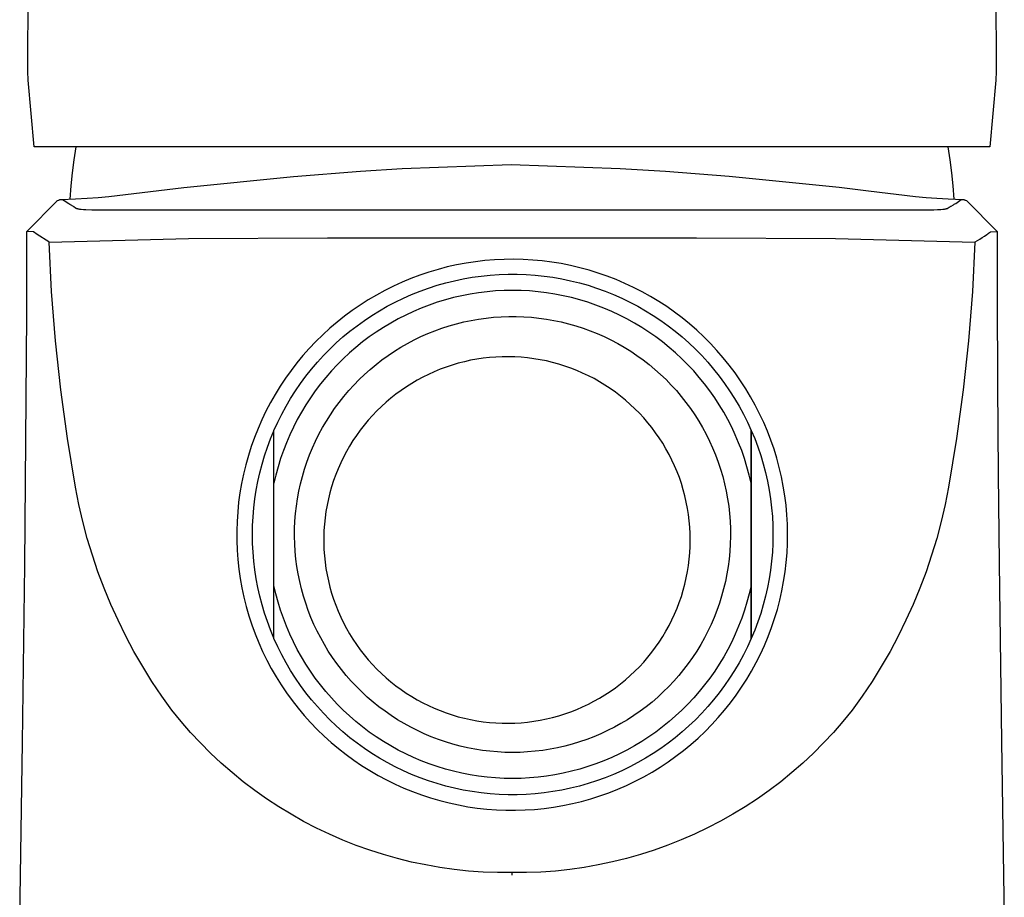
# Model space of a CAD drawing. Units: millimetres. Extents: x -211 to 105, y -213 to 218.
# Drawn here: x 58 to 104, y 137 to 177 of the extents above; entities that cross this region are included whole.
import ezdxf

# ---------------------------------------------------------------- set-up
doc = ezdxf.new("R2010")
doc.units = ezdxf.units.MM
doc.header["$MEASUREMENT"] = 0
doc.layers.add('Default', color=7, linetype='Continuous', true_color=0x000000)

msp = doc.modelspace()

# ---------------------------------------------------------------- linework, layer by layer
at = {"layer": 'Default', "color": 7, "true_color": 0xffffff}
for p, q in [((58.731, 175.476), (58.811, 189.366)), ((103.301, 189.366), (103.381, 175.476)), ((58.736, 175.073), (58.731, 175.476)), ((103.381, 175.476), (103.375, 175.073)), ((58.75, 174.669), (58.736, 175.073)), ((103.375, 175.073), (103.362, 174.669)), ((59.033, 171.6), (58.75, 174.669)), ((103.362, 174.669), (103.079, 171.6)), ((81.056, 171.599), (59.033, 171.6)), ((60.865, 171.001), (60.96, 171.6)), ((103.079, 171.6), (81.056, 171.599)), ((101.152, 171.6), (101.247, 171.001)), ((60.787, 170.401), (60.865, 171.001)), ((75.993, 170.602), (81.018, 170.787)), ((81.018, 170.787), (86.047, 170.608)), ((101.247, 171.001), (101.325, 170.4)), ((60.728, 169.798), (60.787, 170.401)), ((65.92, 169.729), (70.975, 170.24)), ((70.975, 170.24), (74.07, 170.478)), ((74.07, 170.478), (75.993, 170.602)), ((86.047, 170.608), (88.138, 170.473)), ((88.138, 170.473), (91.074, 170.246)), ((91.074, 170.246), (96.136, 169.735)), ((101.325, 170.4), (101.384, 169.797)), ((60.686, 169.193), (60.728, 169.798)), ((101.384, 169.797), (101.426, 169.193)), ((62.472, 169.315), (65.92, 169.729)), ((96.136, 169.735), (97.491, 169.572)), ((97.491, 169.572), (99.657, 169.313)), ((58.689, 167.695), (60.088, 169.117)), ((60.088, 169.117), (60.088, 169.118)), ((60.088, 169.118), (60.088, 169.118)), ((60.088, 169.118), (60.089, 169.118)), ((60.088, 169.117), (60.088, 169.117)), ((60.089, 169.118), (60.089, 169.118)), ((60.089, 169.118), (60.089, 169.118)), ((60.089, 169.118), (60.089, 169.118)), ((60.089, 169.118), (60.089, 169.118)), ((60.089, 169.118), (60.089, 169.118)), ((60.089, 169.118), (60.09, 169.118)), ((60.09, 169.118), (60.09, 169.119)), ((60.09, 169.119), (60.09, 169.119)), ((60.09, 169.119), (60.09, 169.119)), ((60.09, 169.119), (60.091, 169.119)), ((60.091, 169.119), (60.092, 169.119)), ((60.092, 169.119), (60.167, 169.149)), ((60.167, 169.149), (60.186, 169.156)), ((60.186, 169.156), (60.2, 169.161)), ((60.2, 169.161), (60.214, 169.166)), ((60.214, 169.166), (60.22, 169.167)), ((60.22, 169.167), (60.227, 169.169)), ((60.227, 169.169), (60.235, 169.171)), ((60.235, 169.171), (60.242, 169.172)), ((60.242, 169.172), (60.248, 169.173)), ((60.248, 169.173), (60.254, 169.174)), ((60.254, 169.174), (60.26, 169.175)), ((60.26, 169.175), (60.267, 169.175)), ((60.267, 169.175), (60.273, 169.175)), ((60.273, 169.176), (60.936, 169.205)), ((60.273, 169.175), (60.279, 169.175)), ((60.279, 169.175), (60.285, 169.175)), ((60.285, 169.175), (60.292, 169.175)), ((60.292, 169.175), (60.298, 169.174)), ((60.298, 169.174), (60.304, 169.173)), ((60.304, 169.173), (60.31, 169.172)), ((60.31, 169.172), (60.313, 169.171)), ((60.313, 169.171), (60.316, 169.171)), ((60.316, 169.171), (60.319, 169.17)), ((60.319, 169.17), (60.322, 169.169)), ((60.322, 169.169), (60.325, 169.168)), ((60.325, 169.168), (60.328, 169.167)), ((60.328, 169.167), (60.331, 169.167)), ((60.331, 169.167), (60.334, 169.166)), ((60.334, 169.166), (60.337, 169.165)), ((60.337, 169.165), (60.34, 169.163)), ((60.34, 169.163), (60.344, 169.162)), ((60.344, 169.162), (60.348, 169.16)), ((60.348, 169.16), (60.352, 169.159)), ((60.352, 169.159), (60.355, 169.157)), ((60.355, 169.157), (60.363, 169.153)), ((60.363, 169.153), (60.37, 169.149)), ((60.37, 169.149), (60.379, 169.144)), ((60.379, 169.144), (60.388, 169.139)), ((60.388, 169.139), (60.406, 169.128)), ((60.406, 169.128), (60.621, 168.981)), ((60.621, 168.981), (60.666, 168.952)), ((60.666, 168.952), (60.69, 168.938)), ((60.69, 168.938), (60.828, 168.864)), ((60.936, 169.205), (61.465, 169.234)), ((61.465, 169.234), (61.969, 169.27)), ((61.969, 169.27), (62.472, 169.315)), ((99.657, 169.313), (100.152, 169.268)), ((100.152, 169.268), (100.648, 169.233)), ((100.648, 169.233), (101.161, 169.205)), ((101.161, 169.205), (101.841, 169.176)), ((101.281, 168.862), (101.298, 168.872)), ((101.298, 168.872), (101.411, 168.932)), ((101.411, 168.932), (101.445, 168.952)), ((101.445, 168.952), (101.479, 168.973)), ((101.479, 168.973), (101.512, 168.994)), ((101.512, 168.994), (101.708, 169.128)), ((101.708, 169.128), (101.731, 169.143)), ((101.731, 169.143), (101.743, 169.15)), ((101.743, 169.15), (101.749, 169.153)), ((101.749, 169.153), (101.755, 169.156)), ((101.755, 169.156), (101.76, 169.159)), ((101.76, 169.159), (101.765, 169.161)), ((101.765, 169.161), (101.771, 169.164)), ((101.771, 169.164), (101.774, 169.165)), ((101.774, 169.165), (101.777, 169.166)), ((101.777, 169.166), (101.779, 169.167)), ((101.779, 169.167), (101.782, 169.168)), ((101.782, 169.168), (101.785, 169.168)), ((101.785, 169.168), (101.787, 169.169)), ((101.787, 169.169), (101.79, 169.17)), ((101.79, 169.17), (101.793, 169.171)), ((101.793, 169.171), (101.796, 169.171)), ((101.796, 169.171), (101.798, 169.172)), ((101.798, 169.172), (101.801, 169.173)), ((101.801, 169.173), (101.804, 169.173)), ((101.804, 169.173), (101.81, 169.174)), ((101.81, 169.174), (101.815, 169.175)), ((101.815, 169.175), (101.821, 169.175)), ((101.821, 169.175), (101.824, 169.175)), ((101.824, 169.175), (101.827, 169.176)), ((101.827, 169.176), (101.83, 169.176)), ((101.83, 169.176), (101.834, 169.176)), ((101.834, 169.176), (101.84, 169.176)), ((101.84, 169.176), (101.846, 169.175)), ((101.846, 169.175), (101.853, 169.175)), ((101.853, 169.175), (101.859, 169.174)), ((101.859, 169.174), (101.865, 169.173)), ((101.865, 169.173), (101.871, 169.172)), ((101.871, 169.172), (101.878, 169.171)), ((101.878, 169.171), (101.885, 169.169)), ((101.885, 169.169), (101.892, 169.167)), ((101.892, 169.167), (101.899, 169.166)), ((101.899, 169.166), (101.906, 169.164)), ((101.906, 169.164), (101.912, 169.161)), ((101.912, 169.161), (101.926, 169.157)), ((101.926, 169.157), (101.949, 169.148)), ((101.949, 169.148), (102.017, 169.12)), ((102.017, 169.12), (103.43, 167.695)), ((60.828, 168.864), (60.839, 168.857)), ((60.839, 168.857), (60.844, 168.854)), ((60.844, 168.854), (60.85, 168.85)), ((60.85, 168.85), (60.856, 168.846)), ((60.856, 168.846), (60.929, 168.793)), ((60.929, 168.793), (60.934, 168.789)), ((60.934, 168.789), (60.94, 168.786)), ((60.94, 168.786), (60.945, 168.782)), ((60.945, 168.782), (60.95, 168.779)), ((60.95, 168.779), (60.956, 168.776)), ((60.956, 168.776), (60.961, 168.773)), ((60.961, 168.773), (60.967, 168.771)), ((60.967, 168.771), (60.973, 168.768)), ((60.973, 168.768), (60.978, 168.766)), ((60.978, 168.766), (60.984, 168.763)), ((60.984, 168.763), (60.99, 168.761)), ((60.99, 168.761), (60.996, 168.759)), ((60.996, 168.759), (61.002, 168.757)), ((61.002, 168.757), (61.008, 168.755)), ((61.008, 168.755), (61.02, 168.752)), ((61.02, 168.752), (61.033, 168.749)), ((61.033, 168.749), (61.045, 168.746)), ((61.045, 168.746), (61.063, 168.743)), ((61.063, 168.743), (61.081, 168.739)), ((61.081, 168.739), (61.118, 168.734)), ((61.118, 168.734), (61.155, 168.729)), ((61.155, 168.729), (61.192, 168.725)), ((61.192, 168.725), (61.303, 168.715)), ((61.303, 168.715), (61.414, 168.708)), ((61.414, 168.708), (61.689, 168.698)), ((61.689, 168.698), (63.325, 168.69)), ((63.325, 168.69), (100.061, 168.691)), ((100.061, 168.691), (100.511, 168.7)), ((100.511, 168.7), (100.667, 168.706)), ((100.667, 168.706), (100.823, 168.716)), ((100.823, 168.716), (100.925, 168.724)), ((100.925, 168.724), (100.976, 168.73)), ((100.976, 168.73), (101.002, 168.734)), ((101.002, 168.734), (101.027, 168.738)), ((101.027, 168.738), (101.046, 168.742)), ((101.046, 168.742), (101.066, 168.746)), ((101.066, 168.746), (101.085, 168.75)), ((101.085, 168.75), (101.094, 168.752)), ((101.094, 168.752), (101.104, 168.755)), ((101.104, 168.755), (101.111, 168.757)), ((101.111, 168.757), (101.117, 168.759)), ((101.117, 168.759), (101.124, 168.762)), ((101.124, 168.762), (101.131, 168.764)), ((101.131, 168.764), (101.137, 168.767)), ((101.137, 168.767), (101.14, 168.768)), ((101.14, 168.768), (101.144, 168.77)), ((101.144, 168.77), (101.147, 168.771)), ((101.147, 168.771), (101.15, 168.773)), ((101.15, 168.773), (101.153, 168.774)), ((101.153, 168.774), (101.156, 168.776)), ((101.156, 168.776), (101.159, 168.778)), ((101.159, 168.778), (101.163, 168.78)), ((101.163, 168.78), (101.169, 168.784)), ((101.169, 168.784), (101.191, 168.799)), ((101.191, 168.799), (101.196, 168.803)), ((101.196, 168.803), (101.225, 168.825)), ((101.225, 168.825), (101.232, 168.83)), ((101.232, 168.83), (101.249, 168.842)), ((101.249, 168.842), (101.266, 168.853)), ((101.266, 168.853), (101.281, 168.862)), ((58.681, 163.851), (58.681, 167.692)), ((58.994, 167.68), (58.689, 167.695)), ((59.167, 167.565), (58.994, 167.68)), ((59.702, 167.214), (59.167, 167.565)), ((102.843, 167.488), (102.945, 167.565)), ((102.945, 167.565), (102.987, 167.596)), ((102.987, 167.596), (103.03, 167.625)), ((103.03, 167.625), (103.073, 167.654)), ((103.073, 167.654), (103.118, 167.68)), ((103.118, 167.68), (103.134, 167.689)), ((103.134, 167.689), (103.423, 167.695)), ((103.423, 167.695), (103.431, 167.693)), ((103.431, 167.693), (103.429, 164.719)), ((103.431, 167.693), (103.431, 167.693)), ((59.722, 167.204), (59.702, 167.214)), ((59.722, 167.204), (66.136, 167.381)), ((59.831, 164.933), (59.722, 167.204)), ((66.136, 167.381), (72.553, 167.41)), ((72.553, 167.41), (89.564, 167.409)), ((89.564, 167.409), (95.978, 167.381)), ((95.978, 167.381), (102.39, 167.205)), ((102.39, 167.205), (102.281, 164.933)), ((102.39, 167.205), (102.41, 167.215)), ((102.41, 167.215), (102.521, 167.278)), ((102.521, 167.278), (102.631, 167.344)), ((102.631, 167.344), (102.738, 167.415)), ((102.738, 167.415), (102.843, 167.488)), ((78.504, 166.158), (78.073, 166.062)), ((78.937, 166.24), (78.504, 166.158)), ((79.373, 166.306), (78.937, 166.24)), ((79.811, 166.357), (79.373, 166.306)), ((80.25, 166.393), (79.811, 166.357)), ((80.69, 166.413), (80.25, 166.393)), ((81.131, 166.419), (80.69, 166.413)), ((81.572, 166.409), (81.131, 166.419)), ((82.012, 166.383), (81.572, 166.409)), ((82.451, 166.343), (82.012, 166.383)), ((82.888, 166.287), (82.451, 166.343)), ((83.323, 166.216), (82.888, 166.287)), ((83.756, 166.13), (83.323, 166.216)), ((77.224, 165.825), (76.807, 165.684)), ((77.647, 165.951), (77.224, 165.825)), ((78.073, 166.062), (77.647, 165.951)), ((80.044, 165.688), (80.459, 165.717)), ((80.459, 165.717), (80.874, 165.731)), ((80.874, 165.731), (81.289, 165.731)), ((81.289, 165.731), (81.704, 165.717)), ((81.704, 165.717), (82.119, 165.688)), ((84.185, 166.029), (83.756, 166.13)), ((84.61, 165.914), (84.185, 166.029)), ((85.031, 165.783), (84.61, 165.914)), ((85.448, 165.638), (85.031, 165.783)), ((75.987, 165.36), (75.586, 165.177)), ((76.394, 165.529), (75.987, 165.36)), ((76.807, 165.684), (76.394, 165.529)), ((77.601, 165.217), (78.001, 165.331)), ((78.001, 165.331), (78.404, 165.43)), ((78.404, 165.43), (78.811, 165.516)), ((78.811, 165.516), (79.22, 165.587)), ((79.22, 165.587), (79.631, 165.645)), ((79.631, 165.645), (80.044, 165.688)), ((82.119, 165.688), (82.532, 165.645)), ((82.532, 165.645), (82.943, 165.587)), ((82.943, 165.587), (83.353, 165.516)), ((83.353, 165.516), (83.759, 165.43)), ((83.759, 165.43), (84.162, 165.331)), ((84.162, 165.331), (84.562, 165.217)), ((85.859, 165.479), (85.448, 165.638)), ((86.264, 165.305), (85.859, 165.479)), ((86.663, 165.118), (86.264, 165.305)), ((60.007, 162.665), (59.831, 164.933)), ((75.191, 164.98), (74.804, 164.769)), ((75.586, 165.177), (75.191, 164.98)), ((76.05, 164.627), (76.43, 164.794)), ((76.43, 164.794), (76.815, 164.949)), ((76.815, 164.949), (77.206, 165.09)), ((77.206, 165.09), (77.601, 165.217)), ((79.13, 164.812), (78.745, 164.738)), ((79.517, 164.874), (79.13, 164.812)), ((79.906, 164.921), (79.517, 164.874)), ((80.297, 164.955), (79.906, 164.921)), ((80.689, 164.976), (80.297, 164.955)), ((81.081, 164.983), (80.689, 164.976)), ((81.473, 164.976), (81.081, 164.983)), ((81.865, 164.955), (81.473, 164.976)), ((82.255, 164.921), (81.865, 164.955)), ((82.645, 164.874), (82.255, 164.921)), ((83.032, 164.812), (82.645, 164.874)), ((83.417, 164.738), (83.032, 164.812)), ((84.562, 165.217), (84.957, 165.09)), ((84.957, 165.09), (85.348, 164.949)), ((85.348, 164.949), (85.734, 164.794)), ((85.734, 164.794), (86.114, 164.627)), ((87.055, 164.917), (86.663, 165.118)), ((87.44, 164.702), (87.055, 164.917)), ((102.281, 164.933), (102.105, 162.665)), ((74.424, 164.545), (74.053, 164.308)), ((74.804, 164.769), (74.424, 164.545)), ((75.308, 164.253), (75.676, 164.446)), ((75.676, 164.446), (76.05, 164.627)), ((77.609, 164.434), (77.238, 164.306)), ((77.984, 164.548), (77.609, 164.434)), ((78.363, 164.649), (77.984, 164.548)), ((78.745, 164.738), (78.363, 164.649)), ((83.799, 164.649), (83.417, 164.738)), ((84.178, 164.548), (83.799, 164.649)), ((84.553, 164.434), (84.178, 164.548)), ((84.924, 164.306), (84.553, 164.434)), ((86.114, 164.627), (86.488, 164.446)), ((86.488, 164.446), (86.855, 164.253)), ((87.818, 164.474), (87.44, 164.702)), ((88.187, 164.233), (87.818, 164.474)), ((103.429, 164.719), (103.445, 160.614)), ((73.689, 164.059), (73.335, 163.797)), ((74.053, 164.308), (73.689, 164.059)), ((74.594, 163.828), (74.947, 164.046)), ((74.947, 164.046), (75.308, 164.253)), ((76.511, 164.013), (76.155, 163.847)), ((76.872, 164.166), (76.511, 164.013)), ((77.238, 164.306), (76.872, 164.166)), ((85.29, 164.166), (84.924, 164.306)), ((85.651, 164.013), (85.29, 164.166)), ((86.007, 163.847), (85.651, 164.013)), ((86.855, 164.253), (87.216, 164.046)), ((87.216, 164.046), (87.569, 163.828)), ((88.547, 163.98), (88.187, 164.233)), ((88.899, 163.714), (88.547, 163.98)), ((58.663, 160.005), (58.681, 163.851)), ((72.99, 163.522), (72.654, 163.236)), ((73.335, 163.797), (72.99, 163.522)), ((73.911, 163.355), (74.249, 163.597)), ((74.249, 163.597), (74.594, 163.828)), ((75.462, 163.479), (75.126, 163.278)), ((75.806, 163.669), (75.462, 163.479)), ((76.155, 163.847), (75.806, 163.669)), ((78.158, 163.348), (78.494, 163.444)), ((78.494, 163.444), (78.832, 163.528)), ((78.832, 163.528), (79.174, 163.6)), ((79.174, 163.6), (79.517, 163.66)), ((79.517, 163.66), (79.863, 163.708)), ((79.863, 163.708), (80.21, 163.745)), ((80.21, 163.745), (80.558, 163.769)), ((80.558, 163.769), (80.906, 163.781)), ((80.906, 163.781), (81.255, 163.781)), ((81.255, 163.781), (81.604, 163.769)), ((81.604, 163.769), (81.952, 163.745)), ((81.952, 163.745), (82.299, 163.708)), ((82.299, 163.708), (82.644, 163.66)), ((82.644, 163.66), (82.988, 163.6)), ((82.988, 163.6), (83.329, 163.528)), ((83.329, 163.528), (83.668, 163.444)), ((83.668, 163.444), (84.003, 163.348)), ((86.356, 163.669), (86.007, 163.847)), ((86.699, 163.479), (86.356, 163.669)), ((87.035, 163.278), (86.699, 163.479)), ((87.569, 163.828), (87.915, 163.597)), ((87.915, 163.597), (88.252, 163.355)), ((89.241, 163.436), (88.899, 163.714)), ((89.574, 163.146), (89.241, 163.436)), ((72.654, 163.236), (72.329, 162.939)), ((73.263, 162.836), (73.583, 163.101)), ((73.583, 163.101), (73.911, 163.355)), ((74.797, 163.064), (74.476, 162.84)), ((75.126, 163.278), (74.797, 163.064)), ((76.856, 162.851), (77.175, 162.992)), ((77.175, 162.992), (77.498, 163.122)), ((77.498, 163.122), (77.826, 163.241)), ((77.826, 163.241), (78.158, 163.348)), ((84.003, 163.348), (84.335, 163.241)), ((84.335, 163.241), (84.663, 163.122)), ((84.663, 163.122), (84.987, 162.992)), ((84.987, 162.992), (85.306, 162.851)), ((87.365, 163.064), (87.035, 163.278)), ((87.686, 162.84), (87.365, 163.064)), ((88.252, 163.355), (88.581, 163.101)), ((88.581, 163.101), (88.9, 162.836)), ((89.896, 162.845), (89.574, 163.146)), ((60.249, 160.404), (60.007, 162.665)), ((72.014, 162.63), (71.711, 162.31)), ((72.329, 162.939), (72.014, 162.63)), ((72.652, 162.273), (72.953, 162.56)), ((72.953, 162.56), (73.263, 162.836)), ((74.162, 162.604), (73.857, 162.357)), ((74.476, 162.84), (74.162, 162.604)), ((75.931, 162.363), (76.233, 162.536)), ((76.233, 162.536), (76.542, 162.699)), ((76.542, 162.699), (76.856, 162.851)), ((85.306, 162.851), (85.62, 162.699)), ((85.62, 162.699), (85.929, 162.536)), ((85.929, 162.536), (86.231, 162.362)), ((87.999, 162.604), (87.686, 162.84)), ((88.304, 162.357), (87.999, 162.604)), ((88.9, 162.836), (89.211, 162.56)), ((89.211, 162.56), (89.511, 162.273)), ((90.207, 162.533), (89.896, 162.845)), ((90.507, 162.21), (90.207, 162.533)), ((102.105, 162.665), (101.863, 160.404)), ((71.711, 162.31), (71.418, 161.981)), ((72.361, 161.976), (72.652, 162.273)), ((73.561, 162.1), (73.274, 161.833)), ((73.857, 162.357), (73.561, 162.1)), ((75.344, 161.984), (75.634, 162.179)), ((75.634, 162.179), (75.931, 162.363)), ((86.231, 162.362), (86.528, 162.179)), ((86.528, 162.179), (86.817, 161.984)), ((88.601, 162.1), (88.304, 162.357)), ((88.888, 161.833), (88.601, 162.1)), ((89.511, 162.273), (89.802, 161.976)), ((90.796, 161.877), (90.507, 162.21)), ((71.137, 161.641), (70.868, 161.292)), ((71.418, 161.981), (71.137, 161.641)), ((71.812, 161.353), (72.081, 161.67)), ((72.081, 161.67), (72.361, 161.976)), ((73.274, 161.833), (72.996, 161.556)), ((74.786, 161.567), (75.061, 161.78)), ((75.061, 161.78), (75.344, 161.984)), ((78.58, 161.623), (78.298, 161.54)), ((78.864, 161.696), (78.58, 161.623)), ((79.15, 161.759), (78.864, 161.696)), ((79.439, 161.813), (79.15, 161.759)), ((79.729, 161.856), (79.439, 161.813)), ((80.02, 161.889), (79.729, 161.856)), ((80.313, 161.912), (80.02, 161.889)), ((80.606, 161.924), (80.313, 161.912)), ((80.899, 161.927), (80.606, 161.924)), ((81.192, 161.919), (80.899, 161.927)), ((81.485, 161.901), (81.192, 161.919)), ((81.777, 161.873), (81.485, 161.901)), ((82.068, 161.835), (81.777, 161.873)), ((82.357, 161.787), (82.068, 161.835)), ((82.645, 161.729), (82.357, 161.787)), ((82.93, 161.661), (82.645, 161.729)), ((83.213, 161.583), (82.93, 161.661)), ((86.817, 161.984), (87.1, 161.78)), ((87.1, 161.78), (87.376, 161.567)), ((89.165, 161.556), (88.888, 161.833)), ((89.802, 161.976), (90.082, 161.67)), ((90.082, 161.67), (90.351, 161.353)), ((91.074, 161.535), (90.796, 161.877)), ((70.868, 161.292), (70.612, 160.933)), ((71.554, 161.028), (71.812, 161.353)), ((72.729, 161.27), (72.471, 160.974)), ((72.996, 161.556), (72.729, 161.27)), ((74.257, 161.111), (74.518, 161.343)), ((74.518, 161.343), (74.786, 161.567)), ((77.474, 161.234), (77.207, 161.113)), ((77.745, 161.346), (77.474, 161.234)), ((78.02, 161.448), (77.745, 161.346)), ((78.298, 161.54), (78.02, 161.448)), ((83.492, 161.495), (83.213, 161.583)), ((83.769, 161.398), (83.492, 161.495)), ((84.042, 161.291), (83.769, 161.398)), ((84.311, 161.174), (84.042, 161.291)), ((84.576, 161.049), (84.311, 161.174)), ((87.376, 161.567), (87.644, 161.343)), ((87.644, 161.343), (87.904, 161.111)), ((89.433, 161.27), (89.165, 161.556)), ((89.691, 160.974), (89.433, 161.27)), ((90.351, 161.353), (90.609, 161.028)), ((91.339, 161.183), (91.074, 161.535)), ((91.592, 160.821), (91.339, 161.183)), ((70.612, 160.933), (70.367, 160.566)), ((71.307, 160.694), (71.554, 161.028)), ((72.471, 160.974), (72.224, 160.669)), ((73.762, 160.62), (74.005, 160.87)), ((74.005, 160.87), (74.257, 161.111)), ((76.686, 160.844), (76.433, 160.696)), ((76.944, 160.983), (76.686, 160.844)), ((77.207, 161.113), (76.944, 160.983)), ((84.837, 160.914), (84.576, 161.049)), ((85.093, 160.77), (84.837, 160.914)), ((85.343, 160.618), (85.093, 160.77)), ((87.904, 161.111), (88.156, 160.87)), ((88.156, 160.87), (88.4, 160.62)), ((89.938, 160.669), (89.691, 160.974)), ((90.609, 161.028), (90.856, 160.694)), ((91.832, 160.452), (91.592, 160.821)), ((60.556, 158.15), (60.249, 160.404)), ((70.367, 160.566), (70.136, 160.191)), ((70.849, 160.001), (71.072, 160.351)), ((71.072, 160.351), (71.307, 160.694)), ((71.988, 160.356), (71.762, 160.036)), ((72.224, 160.669), (71.988, 160.356)), ((73.302, 160.096), (73.527, 160.362)), ((73.527, 160.362), (73.762, 160.62)), ((75.943, 160.374), (75.706, 160.2)), ((76.185, 160.539), (75.943, 160.374)), ((76.433, 160.696), (76.185, 160.539)), ((85.588, 160.457), (85.343, 160.618)), ((85.828, 160.287), (85.588, 160.457)), ((86.061, 160.109), (85.828, 160.287)), ((88.4, 160.62), (88.634, 160.362)), ((88.634, 160.362), (88.86, 160.096)), ((90.174, 160.356), (89.938, 160.669)), ((90.4, 160.036), (90.174, 160.356)), ((90.856, 160.694), (91.091, 160.351)), ((91.091, 160.351), (91.314, 160.001)), ((92.059, 160.074), (91.832, 160.452)), ((101.863, 160.404), (101.556, 158.151)), ((103.445, 160.614), (103.477, 156.509)), ((58.631, 156.16), (58.663, 160.005)), ((69.918, 159.808), (69.714, 159.417)), ((70.136, 160.191), (69.918, 159.808)), ((70.638, 159.643), (70.849, 160.001)), ((71.762, 160.036), (71.548, 159.707)), ((72.879, 159.541), (73.086, 159.822)), ((73.086, 159.822), (73.302, 160.096)), ((75.252, 159.829), (75.035, 159.631)), ((75.476, 160.018), (75.252, 159.829)), ((75.706, 160.2), (75.476, 160.018)), ((86.288, 159.924), (86.061, 160.109)), ((86.508, 159.73), (86.288, 159.924)), ((88.86, 160.096), (89.076, 159.822)), ((89.076, 159.822), (89.283, 159.541)), ((90.614, 159.707), (90.4, 160.036)), ((91.314, 160.001), (91.525, 159.643)), ((92.273, 159.689), (92.059, 160.074)), ((69.714, 159.417), (69.523, 159.02)), ((70.44, 159.278), (70.638, 159.643)), ((71.346, 159.371), (71.155, 159.028)), ((71.548, 159.707), (71.346, 159.371)), ((72.683, 159.252), (72.879, 159.541)), ((74.825, 159.427), (74.622, 159.215)), ((75.035, 159.631), (74.825, 159.427)), ((86.722, 159.529), (86.508, 159.73)), ((86.928, 159.321), (86.722, 159.529)), ((89.283, 159.541), (89.479, 159.252)), ((90.816, 159.371), (90.614, 159.707)), ((91.007, 159.028), (90.816, 159.371)), ((91.525, 159.643), (91.723, 159.278)), ((92.473, 159.296), (92.273, 159.689)), ((69.523, 159.02), (69.346, 158.616)), ((70.082, 158.529), (70.254, 158.906)), ((70.254, 158.906), (70.44, 159.278)), ((71.155, 159.028), (70.977, 158.679)), ((72.32, 158.657), (72.496, 158.958)), ((72.496, 158.958), (72.683, 159.252)), ((74.427, 158.996), (74.239, 158.771)), ((74.622, 159.215), (74.427, 158.996)), ((87.128, 159.106), (86.928, 159.321)), ((87.319, 158.883), (87.128, 159.106)), ((87.503, 158.655), (87.319, 158.883)), ((89.479, 159.252), (89.666, 158.958)), ((89.666, 158.958), (89.842, 158.657)), ((91.185, 158.679), (91.007, 159.028)), ((91.723, 159.278), (91.909, 158.906)), ((91.909, 158.906), (92.082, 158.529)), ((92.66, 158.897), (92.473, 159.296)), ((92.833, 158.491), (92.66, 158.897)), ((69.346, 158.616), (69.183, 158.206)), ((69.925, 158.136), (70.082, 158.515)), ((70.082, 148.937), (70.082, 158.529)), ((70.977, 158.679), (70.81, 158.324)), ((72.154, 158.35), (72.32, 158.657)), ((74.059, 158.539), (73.888, 158.301)), ((74.239, 158.771), (74.059, 158.539)), ((87.678, 158.42), (87.503, 158.655)), ((89.842, 158.657), (90.008, 158.349)), ((91.351, 158.324), (91.185, 158.679)), ((92.081, 156.091), (92.082, 158.529)), ((92.082, 158.529), (92.088, 158.529)), ((92.088, 158.529), (92.088, 148.937)), ((92.088, 158.529), (92.245, 158.149)), ((92.991, 158.08), (92.833, 158.491)), ((60.929, 155.907), (60.556, 158.15)), ((69.183, 158.206), (69.034, 157.791)), ((69.781, 157.752), (69.925, 158.136)), ((70.81, 158.324), (70.657, 157.963)), ((71.855, 157.719), (71.999, 158.037)), ((71.999, 158.037), (72.154, 158.35)), ((73.725, 158.057), (73.57, 157.808)), ((73.888, 158.301), (73.725, 158.057)), ((87.846, 158.179), (87.678, 158.42)), ((88.005, 157.933), (87.846, 158.179)), ((90.008, 158.349), (90.162, 158.037)), ((90.162, 158.037), (90.306, 157.719)), ((91.505, 157.963), (91.351, 158.324)), ((92.245, 158.149), (92.39, 157.764)), ((93.136, 157.663), (92.991, 158.08)), ((101.556, 158.151), (101.183, 155.907)), ((69.034, 157.791), (68.9, 157.371)), ((69.65, 157.364), (69.781, 157.752)), ((70.515, 157.597), (70.387, 157.227)), ((70.657, 157.963), (70.515, 157.597)), ((71.723, 157.397), (71.855, 157.719)), ((73.424, 157.554), (73.287, 157.294)), ((73.57, 157.808), (73.424, 157.554)), ((88.155, 157.681), (88.005, 157.933)), ((88.297, 157.424), (88.155, 157.681)), ((90.306, 157.719), (90.439, 157.397)), ((91.646, 157.597), (91.505, 157.963)), ((91.775, 157.227), (91.646, 157.597)), ((92.39, 157.764), (92.522, 157.375)), ((93.265, 157.242), (93.136, 157.663)), ((68.9, 157.371), (68.781, 156.947)), ((69.533, 156.971), (69.65, 157.364)), ((70.387, 157.227), (70.272, 156.852)), ((71.491, 156.739), (71.601, 157.07)), ((71.601, 157.07), (71.723, 157.397)), ((73.287, 157.294), (73.159, 157.031)), ((88.429, 157.162), (88.297, 157.424)), ((88.552, 156.896), (88.429, 157.162)), ((90.439, 157.397), (90.561, 157.07)), ((90.561, 157.07), (90.671, 156.738)), ((91.89, 156.852), (91.775, 157.227)), ((92.522, 157.375), (92.64, 156.981)), ((93.38, 156.816), (93.265, 157.242)), ((68.781, 156.947), (68.676, 156.519)), ((69.429, 156.575), (69.533, 156.971)), ((70.272, 156.852), (70.17, 156.473)), ((71.392, 156.404), (71.491, 156.739)), ((73.04, 156.762), (72.931, 156.49)), ((73.159, 157.031), (73.04, 156.762)), ((88.666, 156.626), (88.552, 156.896)), ((88.771, 156.352), (88.666, 156.626)), ((90.671, 156.738), (90.769, 156.404)), ((91.992, 156.473), (91.89, 156.852)), ((92.64, 156.981), (92.744, 156.583)), ((93.48, 156.387), (93.38, 156.816)), ((58.59, 152.314), (58.631, 156.16)), ((68.676, 156.519), (68.586, 156.087)), ((69.262, 155.772), (69.339, 156.175)), ((69.339, 156.175), (69.429, 156.575)), ((70.17, 156.473), (70.081, 156.091)), ((71.306, 156.066), (71.392, 156.404)), ((72.831, 156.214), (72.741, 155.935)), ((72.931, 156.49), (72.831, 156.214)), ((88.866, 156.074), (88.771, 156.352)), ((90.769, 156.404), (90.856, 156.066)), ((92.081, 156.091), (91.992, 156.473)), ((92.744, 156.583), (92.835, 156.182)), ((92.835, 156.182), (92.912, 155.778)), ((93.565, 155.954), (93.48, 156.387)), ((103.477, 156.509), (103.521, 152.404)), ((61.085, 155.115), (60.929, 155.907)), ((68.586, 156.087), (68.512, 155.653)), ((69.2, 155.367), (69.262, 155.772)), ((71.167, 155.382), (71.231, 155.725)), ((71.231, 155.725), (71.306, 156.066)), ((72.741, 155.935), (72.661, 155.653)), ((88.951, 155.794), (88.866, 156.074)), ((89.027, 155.51), (88.951, 155.794)), ((90.856, 156.066), (90.931, 155.725)), ((90.931, 155.725), (90.994, 155.382)), ((92.082, 148.937), (92.081, 156.091)), ((92.912, 155.778), (92.975, 155.372)), ((93.635, 155.519), (93.565, 155.954)), ((101.183, 155.907), (101.027, 155.115)), ((68.512, 155.653), (68.452, 155.216)), ((69.151, 154.96), (69.2, 155.367)), ((71.116, 155.037), (71.167, 155.382)), ((72.59, 155.369), (72.529, 155.082)), ((72.661, 155.653), (72.59, 155.369)), ((89.092, 155.224), (89.027, 155.51)), ((90.994, 155.382), (91.046, 155.037)), ((92.975, 155.372), (93.024, 154.964)), ((93.69, 155.081), (93.635, 155.519)), ((61.267, 154.329), (61.085, 155.115)), ((68.452, 155.216), (68.408, 154.777)), ((69.116, 154.552), (69.151, 154.96)), ((71.077, 154.691), (71.116, 155.037)), ((72.529, 155.082), (72.479, 154.793)), ((89.148, 154.936), (89.092, 155.224)), ((89.193, 154.647), (89.148, 154.936)), ((91.046, 155.037), (91.085, 154.691)), ((93.024, 154.964), (93.059, 154.554)), ((93.73, 154.642), (93.69, 155.081)), ((101.027, 155.115), (100.845, 154.329)), ((68.408, 154.777), (68.379, 154.337)), ((69.095, 154.143), (69.116, 154.552)), ((71.05, 154.343), (71.077, 154.691)), ((72.438, 154.502), (72.408, 154.211)), ((72.479, 154.793), (72.438, 154.502)), ((89.229, 154.356), (89.193, 154.647)), ((89.254, 154.063), (89.229, 154.356)), ((91.085, 154.691), (91.112, 154.343)), ((93.059, 154.554), (93.081, 154.144)), ((93.754, 154.202), (93.73, 154.642)), ((61.475, 153.549), (61.267, 154.329)), ((68.379, 154.337), (68.365, 153.897)), ((68.365, 153.897), (68.366, 153.456)), ((69.088, 153.733), (69.095, 154.143)), ((71.031, 153.645), (71.034, 153.994)), ((71.034, 153.994), (71.05, 154.343)), ((72.387, 153.918), (72.377, 153.625)), ((72.408, 154.211), (72.387, 153.918)), ((89.27, 153.77), (89.254, 154.063)), ((91.112, 154.343), (91.127, 153.994)), ((91.127, 153.994), (91.13, 153.645)), ((93.081, 154.144), (93.088, 153.733)), ((93.763, 153.761), (93.754, 154.202)), ((100.845, 154.329), (100.637, 153.549)), ((61.709, 152.776), (61.475, 153.549)), ((68.366, 153.456), (68.383, 153.015)), ((69.095, 153.323), (69.088, 153.733)), ((71.04, 153.297), (71.031, 153.645)), ((72.377, 153.625), (72.377, 153.332)), ((89.275, 153.477), (89.27, 153.77)), ((89.27, 153.184), (89.275, 153.477)), ((91.13, 153.645), (91.121, 153.297)), ((93.088, 153.733), (93.081, 153.322)), ((93.757, 153.321), (93.763, 153.761)), ((100.637, 153.549), (100.404, 152.776)), ((68.383, 153.015), (68.415, 152.576)), ((69.116, 152.914), (69.095, 153.323)), ((71.062, 152.948), (71.04, 153.297)), ((72.377, 153.332), (72.387, 153.038)), ((72.387, 153.038), (72.408, 152.746)), ((89.254, 152.891), (89.27, 153.184)), ((91.121, 153.297), (91.1, 152.948)), ((93.081, 153.322), (93.059, 152.911)), ((93.736, 152.88), (93.757, 153.321)), ((61.967, 152.012), (61.709, 152.776)), ((68.415, 152.576), (68.462, 152.138)), ((69.151, 152.505), (69.116, 152.914)), ((71.095, 152.601), (71.062, 152.948)), ((71.14, 152.255), (71.095, 152.601)), ((72.408, 152.746), (72.438, 152.454)), ((89.193, 152.308), (89.229, 152.599)), ((89.229, 152.599), (89.254, 152.891)), ((91.067, 152.601), (91.022, 152.255)), ((91.1, 152.948), (91.067, 152.601)), ((93.059, 152.911), (93.024, 152.501)), ((93.699, 152.441), (93.736, 152.88)), ((100.404, 152.776), (100.145, 152.012)), ((58.484, 144.149), (58.59, 152.314)), ((68.462, 152.138), (68.525, 151.701)), ((69.2, 152.098), (69.151, 152.505)), ((69.262, 151.693), (69.2, 152.098)), ((71.197, 151.911), (71.14, 152.255)), ((72.438, 152.454), (72.479, 152.164)), ((72.479, 152.164), (72.529, 151.875)), ((89.148, 152.018), (89.193, 152.308)), ((91.022, 152.255), (90.964, 151.911)), ((92.975, 152.093), (92.912, 151.687)), ((93.024, 152.501), (92.975, 152.093)), ((93.647, 152.003), (93.699, 152.441)), ((103.521, 152.404), (103.627, 144.193)), ((62.251, 151.256), (61.967, 152.012)), ((68.525, 151.701), (68.602, 151.267)), ((69.339, 151.291), (69.262, 151.693)), ((71.267, 151.569), (71.197, 151.911)), ((72.529, 151.875), (72.59, 151.588)), ((89.026, 151.444), (89.092, 151.73)), ((89.092, 151.73), (89.148, 152.018)), ((90.964, 151.911), (90.895, 151.569)), ((92.912, 151.687), (92.835, 151.283)), ((93.58, 151.568), (93.647, 152.003)), ((100.145, 152.012), (99.862, 151.256)), ((62.559, 150.51), (62.251, 151.256)), ((68.602, 151.267), (68.695, 150.836)), ((69.429, 150.891), (69.339, 151.291)), ((70.17, 150.992), (70.081, 151.374)), ((71.348, 151.23), (71.267, 151.569)), ((71.44, 150.894), (71.348, 151.23)), ((72.59, 151.588), (72.66, 151.303)), ((72.66, 151.303), (72.741, 151.021)), ((88.951, 151.161), (89.026, 151.444)), ((90.814, 151.23), (90.721, 150.894)), ((90.895, 151.569), (90.814, 151.23)), ((92.081, 151.374), (91.992, 150.992)), ((92.835, 151.283), (92.744, 150.882)), ((93.498, 151.134), (93.58, 151.568)), ((99.862, 151.256), (99.553, 150.51)), ((68.695, 150.836), (68.803, 150.409)), ((69.533, 150.494), (69.429, 150.891)), ((70.272, 150.614), (70.17, 150.992)), ((71.545, 150.561), (71.44, 150.894)), ((72.741, 151.021), (72.831, 150.742)), ((72.831, 150.742), (72.931, 150.466)), ((88.77, 150.603), (88.865, 150.88)), ((88.865, 150.88), (88.951, 151.161)), ((90.721, 150.894), (90.617, 150.561)), ((91.992, 150.992), (91.89, 150.614)), ((92.744, 150.882), (92.64, 150.485)), ((93.401, 150.704), (93.498, 151.134)), ((62.891, 149.775), (62.559, 150.51)), ((68.803, 150.409), (68.925, 149.985)), ((69.65, 150.102), (69.533, 150.494)), ((70.387, 150.239), (70.272, 150.614)), ((71.66, 150.232), (71.545, 150.561)), ((72.931, 150.466), (73.04, 150.194)), ((88.552, 150.058), (88.666, 150.329)), ((88.666, 150.329), (88.77, 150.603)), ((90.617, 150.561), (90.501, 150.232)), ((91.89, 150.614), (91.775, 150.239)), ((92.64, 150.485), (92.522, 150.091)), ((93.162, 149.856), (93.289, 150.278)), ((93.289, 150.278), (93.401, 150.704)), ((99.553, 150.51), (99.221, 149.775)), ((68.925, 149.985), (69.062, 149.566)), ((69.781, 149.713), (69.65, 150.102)), ((70.515, 149.868), (70.387, 150.239)), ((70.657, 149.502), (70.515, 149.868)), ((71.788, 149.907), (71.66, 150.232)), ((71.926, 149.587), (71.788, 149.907)), ((73.04, 150.194), (73.159, 149.926)), ((73.159, 149.926), (73.286, 149.662)), ((88.429, 149.792), (88.552, 150.058)), ((90.374, 149.907), (90.236, 149.587)), ((90.501, 150.232), (90.374, 149.907)), ((91.646, 149.868), (91.505, 149.502)), ((91.775, 150.239), (91.646, 149.868)), ((92.522, 150.091), (92.39, 149.701)), ((93.02, 149.438), (93.162, 149.856)), ((63.248, 149.051), (62.891, 149.775)), ((69.062, 149.566), (69.213, 149.152)), ((69.925, 149.329), (69.781, 149.713)), ((70.81, 149.142), (70.657, 149.502)), ((72.075, 149.271), (71.926, 149.587)), ((73.286, 149.662), (73.423, 149.402)), ((73.423, 149.402), (73.569, 149.148)), ((88.155, 149.274), (88.296, 149.531)), ((88.296, 149.531), (88.429, 149.792)), ((90.236, 149.587), (90.086, 149.271)), ((91.505, 149.502), (91.351, 149.142)), ((92.39, 149.701), (92.245, 149.317)), ((92.865, 149.026), (93.02, 149.438)), ((99.221, 149.775), (98.865, 149.051)), ((63.628, 148.339), (63.248, 149.051)), ((69.213, 149.152), (69.379, 148.743)), ((70.082, 148.951), (69.925, 149.329)), ((70.254, 148.559), (70.082, 148.937)), ((70.977, 148.786), (70.81, 149.142)), ((72.236, 148.962), (72.075, 149.271)), ((72.407, 148.657), (72.236, 148.962)), ((73.569, 149.148), (73.724, 148.899)), ((73.724, 148.899), (73.887, 148.655)), ((87.845, 148.775), (88.004, 149.022)), ((88.004, 149.022), (88.155, 149.274)), ((89.926, 148.962), (89.755, 148.657)), ((90.086, 149.271), (89.926, 148.962)), ((91.351, 149.142), (91.185, 148.786)), ((92.082, 148.937), (91.909, 148.559)), ((92.088, 148.937), (92.082, 148.937)), ((92.245, 149.317), (92.088, 148.937)), ((92.695, 148.619), (92.865, 149.026)), ((98.865, 149.051), (98.484, 148.339)), ((69.379, 148.743), (69.558, 148.341)), ((70.44, 148.187), (70.254, 148.559)), ((71.155, 148.437), (70.977, 148.786)), ((72.588, 148.359), (72.407, 148.657)), ((73.887, 148.655), (74.059, 148.417)), ((87.502, 148.3), (87.678, 148.535)), ((87.678, 148.535), (87.845, 148.775)), ((89.755, 148.657), (89.574, 148.359)), ((91.185, 148.786), (91.007, 148.437)), ((91.909, 148.559), (91.723, 148.187)), ((92.511, 148.219), (92.695, 148.619)), ((64.031, 147.64), (63.628, 148.339)), ((69.558, 148.341), (69.752, 147.945)), ((70.638, 147.822), (70.44, 148.187)), ((71.346, 148.094), (71.155, 148.437)), ((71.548, 147.759), (71.346, 148.094)), ((72.78, 148.068), (72.588, 148.359)), ((72.981, 147.783), (72.78, 148.068)), ((74.059, 148.417), (74.238, 148.185)), ((74.238, 148.185), (74.426, 147.96)), ((87.127, 147.849), (87.318, 148.071)), ((87.318, 148.071), (87.502, 148.3)), ((89.382, 148.068), (89.181, 147.783)), ((89.574, 148.359), (89.382, 148.068)), ((90.816, 148.094), (90.614, 147.759)), ((91.007, 148.437), (90.816, 148.094)), ((91.723, 148.187), (91.525, 147.822)), ((92.313, 147.825), (92.511, 148.219)), ((98.484, 148.339), (98.081, 147.64)), ((64.457, 146.954), (64.031, 147.64)), ((69.752, 147.945), (69.959, 147.556)), ((69.959, 147.556), (70.18, 147.174)), ((70.849, 147.465), (70.638, 147.822)), ((71.762, 147.43), (71.548, 147.759)), ((73.193, 147.506), (72.981, 147.783)), ((74.426, 147.96), (74.621, 147.741)), ((74.621, 147.741), (74.824, 147.529)), ((86.721, 147.425), (86.928, 147.634)), ((86.928, 147.634), (87.127, 147.849)), ((89.181, 147.783), (88.969, 147.506)), ((90.614, 147.759), (90.4, 147.43)), ((91.525, 147.822), (91.314, 147.465)), ((92.101, 147.438), (92.313, 147.825)), ((98.081, 147.64), (97.655, 146.954)), ((70.18, 147.174), (70.414, 146.8)), ((71.072, 147.114), (70.849, 147.465)), ((71.307, 146.772), (71.072, 147.114)), ((71.988, 147.109), (71.762, 147.43)), ((72.224, 146.796), (71.988, 147.109)), ((73.413, 147.236), (73.193, 147.506)), ((73.644, 146.973), (73.413, 147.236)), ((74.824, 147.529), (75.034, 147.325)), ((75.034, 147.325), (75.251, 147.127)), ((75.251, 147.127), (75.475, 146.938)), ((86.287, 147.031), (86.508, 147.224)), ((86.508, 147.224), (86.721, 147.425)), ((88.748, 147.236), (88.518, 146.973)), ((88.969, 147.506), (88.748, 147.236)), ((90.174, 147.109), (89.938, 146.796)), ((90.4, 147.43), (90.174, 147.109)), ((91.091, 147.114), (90.856, 146.772)), ((91.314, 147.465), (91.091, 147.114)), ((91.877, 147.058), (92.101, 147.438)), ((64.905, 146.283), (64.457, 146.954)), ((70.414, 146.8), (70.66, 146.435)), ((71.554, 146.438), (71.307, 146.772)), ((72.471, 146.492), (72.224, 146.796)), ((73.883, 146.719), (73.644, 146.973)), ((74.13, 146.474), (73.883, 146.719)), ((75.475, 146.938), (75.705, 146.756)), ((75.705, 146.756), (75.942, 146.582)), ((85.587, 146.498), (85.827, 146.668)), ((85.827, 146.668), (86.06, 146.845)), ((86.06, 146.845), (86.287, 147.031)), ((88.279, 146.719), (88.031, 146.474)), ((88.518, 146.973), (88.279, 146.719)), ((89.938, 146.796), (89.691, 146.492)), ((90.856, 146.772), (90.609, 146.438)), ((91.389, 146.324), (91.639, 146.687)), ((91.639, 146.687), (91.877, 147.058)), ((97.655, 146.954), (97.207, 146.283)), ((65.375, 145.627), (64.905, 146.283)), ((70.66, 146.435), (70.919, 146.078)), ((71.812, 146.112), (71.554, 146.438)), ((72.729, 146.196), (72.471, 146.492)), ((72.996, 145.909), (72.729, 146.196)), ((74.386, 146.237), (74.13, 146.474)), ((74.651, 146.009), (74.386, 146.237)), ((75.942, 146.582), (76.184, 146.417)), ((76.184, 146.417), (76.432, 146.26)), ((76.432, 146.26), (76.685, 146.112)), ((84.836, 146.041), (85.092, 146.185)), ((85.092, 146.185), (85.342, 146.337)), ((85.342, 146.337), (85.587, 146.498)), ((87.775, 146.237), (87.511, 146.009)), ((88.031, 146.474), (87.775, 146.237)), ((89.433, 146.196), (89.165, 145.909)), ((89.691, 146.492), (89.433, 146.196)), ((90.609, 146.438), (90.351, 146.112)), ((91.126, 145.97), (91.389, 146.324)), ((97.207, 146.283), (96.737, 145.627)), ((70.919, 146.078), (71.19, 145.731)), ((71.19, 145.731), (71.474, 145.393)), ((72.081, 145.796), (71.812, 146.112)), ((72.361, 145.489), (72.081, 145.796)), ((73.274, 145.632), (72.996, 145.909)), ((74.923, 145.791), (74.651, 146.009)), ((75.202, 145.582), (74.923, 145.791)), ((76.685, 146.112), (76.943, 145.973)), ((76.943, 145.973), (77.206, 145.843)), ((77.206, 145.843), (77.473, 145.722)), ((77.473, 145.722), (77.744, 145.61)), ((84.041, 145.664), (84.31, 145.781)), ((84.31, 145.781), (84.576, 145.906)), ((84.576, 145.906), (84.836, 146.041)), ((87.239, 145.791), (86.96, 145.582)), ((87.511, 146.009), (87.239, 145.791)), ((89.165, 145.909), (88.888, 145.632)), ((90.082, 145.796), (89.802, 145.489)), ((90.351, 146.112), (90.082, 145.796)), ((90.851, 145.626), (91.126, 145.97)), ((65.796, 145.11), (65.375, 145.627)), ((71.474, 145.393), (71.768, 145.065)), ((72.652, 145.192), (72.361, 145.489)), ((73.561, 145.365), (73.274, 145.632)), ((73.857, 145.108), (73.561, 145.365)), ((75.488, 145.383), (75.202, 145.582)), ((75.782, 145.193), (75.488, 145.383)), ((77.744, 145.61), (78.019, 145.508)), ((78.019, 145.508), (78.298, 145.415)), ((78.298, 145.415), (78.579, 145.332)), ((78.579, 145.332), (78.863, 145.259)), ((82.644, 145.226), (82.929, 145.294)), ((82.929, 145.294), (83.212, 145.372)), ((83.212, 145.372), (83.491, 145.46)), ((83.491, 145.46), (83.768, 145.557)), ((83.768, 145.557), (84.041, 145.664)), ((86.673, 145.382), (86.38, 145.193)), ((86.96, 145.582), (86.673, 145.382)), ((88.601, 145.365), (88.304, 145.108)), ((88.888, 145.632), (88.601, 145.365)), ((89.802, 145.489), (89.511, 145.192)), ((90.266, 144.966), (90.564, 145.291)), ((90.564, 145.291), (90.851, 145.626)), ((96.737, 145.627), (96.316, 145.11)), ((66.234, 144.608), (65.796, 145.11)), ((71.768, 145.065), (72.074, 144.748)), ((72.953, 144.906), (72.652, 145.192)), ((73.263, 144.63), (72.953, 144.906)), ((74.162, 144.862), (73.857, 145.108)), ((74.476, 144.626), (74.162, 144.862)), ((76.081, 145.015), (75.782, 145.193)), ((76.387, 144.846), (76.081, 145.015)), ((76.698, 144.689), (76.387, 144.846)), ((78.863, 145.259), (79.149, 145.196)), ((79.149, 145.196), (79.438, 145.143)), ((79.438, 145.143), (79.728, 145.1)), ((79.728, 145.1), (80.019, 145.067)), ((80.019, 145.067), (80.312, 145.044)), ((80.312, 145.044), (80.605, 145.031)), ((80.605, 145.031), (80.898, 145.029)), ((80.898, 145.029), (81.191, 145.036)), ((81.191, 145.036), (81.484, 145.054)), ((81.484, 145.054), (81.776, 145.082)), ((81.776, 145.082), (82.067, 145.12)), ((82.067, 145.12), (82.356, 145.168)), ((82.356, 145.168), (82.644, 145.226)), ((85.775, 144.846), (85.464, 144.689)), ((86.081, 145.015), (85.775, 144.846)), ((86.38, 145.193), (86.081, 145.015)), ((87.999, 144.862), (87.686, 144.626)), ((88.304, 145.108), (87.999, 144.862)), ((89.211, 144.906), (88.9, 144.63)), ((89.511, 145.192), (89.211, 144.906)), ((89.957, 144.652), (90.266, 144.966)), ((96.316, 145.11), (95.877, 144.608)), ((66.689, 144.121), (66.234, 144.608)), ((72.074, 144.748), (72.391, 144.441)), ((72.391, 144.441), (72.718, 144.146)), ((73.583, 144.364), (73.263, 144.63)), ((73.911, 144.111), (73.583, 144.364)), ((74.797, 144.401), (74.476, 144.626)), ((75.126, 144.188), (74.797, 144.401)), ((77.014, 144.542), (76.698, 144.689)), ((77.336, 144.407), (77.014, 144.542)), ((77.662, 144.282), (77.336, 144.407)), ((84.826, 144.407), (84.5, 144.282)), ((85.147, 144.542), (84.826, 144.407)), ((85.464, 144.689), (85.147, 144.542)), ((87.365, 144.401), (87.035, 144.188)), ((87.686, 144.626), (87.365, 144.401)), ((88.581, 144.364), (88.252, 144.111)), ((88.9, 144.63), (88.581, 144.364)), ((89.636, 144.349), (89.957, 144.652)), ((95.877, 144.608), (95.422, 144.121)), ((58.358, 135.983), (58.484, 144.149)), ((67.161, 143.649), (66.689, 144.121)), ((72.718, 144.146), (73.056, 143.862)), ((74.249, 143.868), (73.911, 144.111)), ((75.462, 143.986), (75.126, 144.188)), ((75.806, 143.796), (75.462, 143.986)), ((77.992, 144.169), (77.662, 144.282)), ((78.326, 144.068), (77.992, 144.169)), ((78.663, 143.978), (78.326, 144.068)), ((79.003, 143.9), (78.663, 143.978)), ((83.499, 143.978), (83.159, 143.9)), ((83.836, 144.068), (83.499, 143.978)), ((84.17, 144.169), (83.836, 144.068)), ((84.5, 144.282), (84.17, 144.169)), ((86.699, 143.986), (86.356, 143.796)), ((87.035, 144.188), (86.699, 143.986)), ((88.252, 144.111), (87.915, 143.868)), ((88.966, 143.777), (89.306, 144.057)), ((89.306, 144.057), (89.636, 144.349)), ((95.422, 144.121), (94.95, 143.65)), ((103.627, 144.193), (103.753, 135.983)), ((67.648, 143.194), (67.161, 143.649)), ((73.056, 143.862), (73.403, 143.59)), ((73.403, 143.59), (73.759, 143.33)), ((74.594, 143.638), (74.249, 143.868)), ((74.947, 143.419), (74.594, 143.638)), ((76.155, 143.618), (75.806, 143.796)), ((76.511, 143.453), (76.155, 143.618)), ((76.872, 143.3), (76.511, 143.453)), ((79.345, 143.834), (79.003, 143.9)), ((79.69, 143.779), (79.345, 143.834)), ((80.036, 143.737), (79.69, 143.779)), ((80.384, 143.707), (80.036, 143.737)), ((80.732, 143.689), (80.384, 143.707)), ((81.081, 143.683), (80.732, 143.689)), ((81.43, 143.689), (81.081, 143.683)), ((81.778, 143.707), (81.43, 143.689)), ((82.126, 143.737), (81.778, 143.707)), ((82.472, 143.779), (82.126, 143.737)), ((82.816, 143.834), (82.472, 143.779)), ((83.159, 143.9), (82.816, 143.834)), ((85.651, 143.453), (85.29, 143.3)), ((86.007, 143.618), (85.651, 143.453)), ((86.356, 143.796), (86.007, 143.618)), ((87.569, 143.638), (87.216, 143.419)), ((87.915, 143.868), (87.569, 143.638)), ((88.257, 143.253), (88.616, 143.509)), ((88.616, 143.509), (88.966, 143.777)), ((94.95, 143.65), (94.463, 143.196)), ((68.15, 142.756), (67.648, 143.194)), ((73.759, 143.33), (74.124, 143.083)), ((74.124, 143.083), (74.497, 142.848)), ((75.308, 143.213), (74.947, 143.419)), ((75.676, 143.019), (75.308, 143.213)), ((76.05, 142.839), (75.676, 143.019)), ((77.238, 143.159), (76.872, 143.3)), ((77.609, 143.032), (77.238, 143.159)), ((77.984, 142.917), (77.609, 143.032)), ((84.553, 143.032), (84.178, 142.917)), ((84.924, 143.159), (84.553, 143.032)), ((85.29, 143.3), (84.924, 143.159)), ((86.488, 143.019), (86.114, 142.839)), ((86.855, 143.213), (86.488, 143.019)), ((87.216, 143.419), (86.855, 143.213)), ((87.514, 142.779), (87.89, 143.009)), ((87.89, 143.009), (88.257, 143.253)), ((94.463, 143.196), (93.96, 142.758)), ((68.667, 142.335), (68.15, 142.756)), ((74.497, 142.848), (74.878, 142.627)), ((74.878, 142.627), (75.267, 142.419)), ((76.43, 142.671), (76.05, 142.839)), ((76.815, 142.517), (76.43, 142.671)), ((78.363, 142.816), (77.984, 142.917)), ((78.745, 142.728), (78.363, 142.816)), ((79.13, 142.653), (78.745, 142.728)), ((79.517, 142.592), (79.13, 142.653)), ((79.906, 142.544), (79.517, 142.592)), ((80.297, 142.51), (79.906, 142.544)), ((82.255, 142.544), (81.865, 142.51)), ((82.645, 142.592), (82.255, 142.544)), ((83.032, 142.653), (82.645, 142.592)), ((83.417, 142.728), (83.032, 142.653)), ((83.799, 142.816), (83.417, 142.728)), ((84.178, 142.917), (83.799, 142.816)), ((85.734, 142.671), (85.348, 142.517)), ((86.114, 142.839), (85.734, 142.671)), ((86.739, 142.358), (87.13, 142.562)), ((87.13, 142.562), (87.514, 142.779)), ((93.96, 142.758), (93.443, 142.337)), ((69.198, 141.932), (68.667, 142.335)), ((75.267, 142.419), (75.663, 142.225)), ((75.663, 142.225), (76.065, 142.044)), ((77.206, 142.376), (76.815, 142.517)), ((77.601, 142.248), (77.206, 142.376)), ((78.001, 142.135), (77.601, 142.248)), ((78.404, 142.035), (78.001, 142.135)), ((80.689, 142.49), (80.297, 142.51)), ((81.081, 142.483), (80.689, 142.49)), ((81.473, 142.49), (81.081, 142.483)), ((81.865, 142.51), (81.473, 142.49)), ((84.162, 142.135), (83.759, 142.035)), ((84.562, 142.248), (84.162, 142.135)), ((84.957, 142.376), (84.562, 142.248)), ((85.348, 142.517), (84.957, 142.376)), ((85.937, 141.991), (86.342, 142.168)), ((86.342, 142.168), (86.739, 142.358)), ((93.443, 142.337), (92.912, 141.934)), ((69.743, 141.548), (69.198, 141.932)), ((76.065, 142.044), (76.473, 141.878)), ((76.473, 141.878), (76.887, 141.725)), ((76.887, 141.725), (77.306, 141.588)), ((78.811, 141.95), (78.404, 142.035)), ((79.22, 141.878), (78.811, 141.95)), ((79.631, 141.821), (79.22, 141.878)), ((80.044, 141.778), (79.631, 141.821)), ((80.459, 141.749), (80.044, 141.778)), ((80.874, 141.735), (80.459, 141.749)), ((81.289, 141.735), (80.874, 141.735)), ((81.704, 141.749), (81.289, 141.735)), ((82.119, 141.778), (81.704, 141.749)), ((82.532, 141.821), (82.119, 141.778)), ((82.943, 141.878), (82.532, 141.821)), ((83.353, 141.95), (82.943, 141.878)), ((83.759, 142.035), (83.353, 141.95)), ((84.692, 141.548), (85.112, 141.682)), ((85.112, 141.682), (85.527, 141.829)), ((85.527, 141.829), (85.937, 141.991)), ((92.912, 141.934), (92.368, 141.549)), ((70.3, 141.182), (69.743, 141.548)), ((70.869, 140.835), (70.3, 141.182)), ((77.306, 141.588), (77.729, 141.465)), ((77.729, 141.465), (78.156, 141.356)), ((78.156, 141.356), (78.587, 141.263)), ((78.587, 141.263), (79.021, 141.184)), ((79.021, 141.184), (79.457, 141.121)), ((82.972, 141.163), (83.407, 141.237)), ((83.407, 141.237), (83.839, 141.326)), ((83.839, 141.326), (84.267, 141.43)), ((84.267, 141.43), (84.692, 141.548)), ((91.811, 141.183), (91.241, 140.837)), ((92.368, 141.549), (91.811, 141.183)), ((71.45, 140.507), (70.869, 140.835)), ((79.457, 141.121), (79.895, 141.073)), ((79.895, 141.073), (80.335, 141.04)), ((80.335, 141.04), (80.775, 141.022)), ((80.775, 141.022), (81.216, 141.02)), ((81.216, 141.02), (81.657, 141.033)), ((81.657, 141.033), (82.097, 141.061)), ((82.097, 141.061), (82.536, 141.105)), ((82.536, 141.105), (82.972, 141.163)), ((91.241, 140.837), (90.661, 140.509)), ((72.042, 140.2), (71.45, 140.507)), ((90.661, 140.509), (90.069, 140.202)), ((72.643, 139.913), (72.042, 140.2)), ((73.254, 139.646), (72.643, 139.913)), ((89.467, 139.915), (88.856, 139.649)), ((90.069, 140.202), (89.467, 139.915)), ((73.874, 139.401), (73.254, 139.646)), ((74.502, 139.177), (73.874, 139.401)), ((88.237, 139.403), (87.609, 139.179)), ((88.856, 139.649), (88.237, 139.403)), ((75.137, 138.974), (74.502, 139.177)), ((75.779, 138.793), (75.137, 138.974)), ((86.974, 138.976), (86.333, 138.794)), ((87.609, 139.179), (86.974, 138.976)), ((76.426, 138.633), (75.779, 138.793)), ((77.078, 138.496), (76.426, 138.633)), ((77.735, 138.381), (77.078, 138.496)), ((85.033, 138.498), (84.377, 138.382)), ((85.685, 138.635), (85.033, 138.498)), ((86.333, 138.794), (85.685, 138.635)), ((78.395, 138.289), (77.735, 138.381)), ((79.058, 138.219), (78.395, 138.289)), ((79.723, 138.171), (79.058, 138.219)), ((80.389, 138.146), (79.723, 138.171)), ((81.056, 138.144), (80.389, 138.146)), ((81.723, 138.147), (81.056, 138.144)), ((81.056, 138.031), (81.056, 138.144)), ((82.389, 138.172), (81.723, 138.147)), ((83.054, 138.219), (82.389, 138.172)), ((83.716, 138.29), (83.054, 138.219)), ((84.377, 138.382), (83.716, 138.29))]:
    msp.add_line(p, q, dxfattribs=at)

doc.saveas('drawing.dxf')
